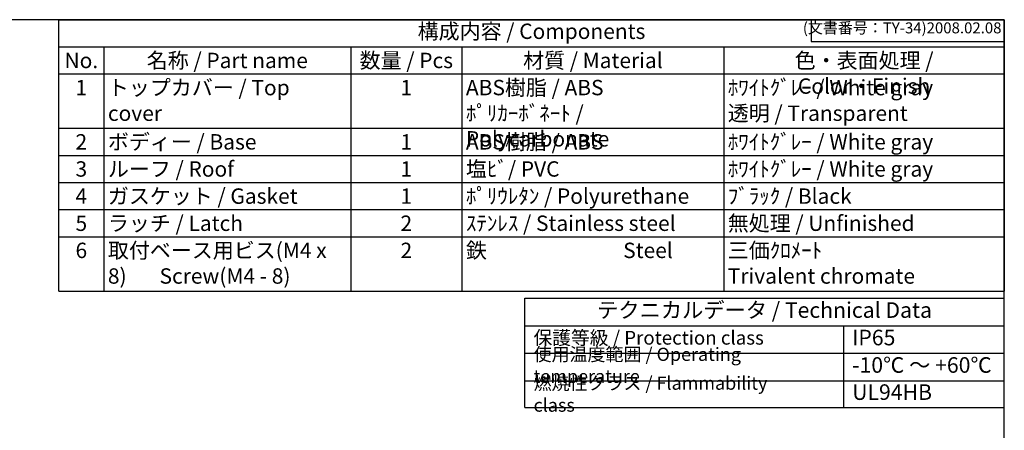
# Model space of a CAD drawing. Units: millimetres. Extents: x 0 to 2443, y 0 to 840.
# Drawn here: x 537 to 1209, y 560 to 840 of the extents above; entities that cross this region are included whole.
import ezdxf

# ---------------------------------------------------------------- set-up
doc = ezdxf.new("R2010")
doc.units = ezdxf.units.MM
doc.header["$LTSCALE"] = 3
doc.styles.add('ACISOTS', font='isocp.shx', dxfattribs={"height": 1, "bigfont": 'extfont.shx'})
doc.styles.get("Standard").update_dxf_attribs({"font": 'ISOCP.SHX', "bigfont": 'EXTFONT.SHX'})

# ---------------------------------------------------------------- blocks, each defined once
blk = doc.blocks.new('TK-A3')
for p, q in [((359, 280), (359, 275)), ((359, 275), (403, 275))]:
    blk.add_line(p, q)
blk.add_lwpolyline([(0, 0), (403, 0), (403, 280), (0, 280)], close=True)
at = {"insert": (402.36, 276.11), "char_height": 2.5, "width": 43.0784, "attachment_point": 9}
blk.add_mtext('(文書番号：TY-34)2008.02.08', dxfattribs=at)

msp = doc.modelspace()

# ---------------------------------------------------------------- linework, layer by layer
at = {"color": 7}
for p, q in [((563.276, 840), (1209, 840)), ((563.276, 654.75), (563.276, 840)), ((1209, 840), (1209, 654.75)), ((563.276, 654.75), (1209, 654.75)), ((881.55, 575.205), (881.55, 649.75)), ((881.55, 649.75), (1209, 649.75)), ((1209, 575.205), (1209, 649.75)), ((881.55, 630.993), (1209, 630.993)), ((881.55, 575.205), (1209, 575.205))]:
    msp.add_line(p, q, dxfattribs=at)
at = {"color": 1}
for p, q in [((563.276, 821.475), (1209, 821.475)), ((594.171, 821.475), (594.171, 802.95)), ((762.692, 821.475), (762.692, 802.95)), ((838.647, 821.475), (838.647, 802.95)), ((1017.473, 821.475), (1017.473, 802.95)), ((563.276, 802.95), (1209, 802.95)), ((594.171, 802.95), (594.171, 765.9)), ((762.692, 802.95), (762.692, 765.9)), ((838.647, 802.95), (838.647, 765.9)), ((1017.473, 802.95), (1017.473, 765.9)), ((563.276, 765.9), (1209, 765.9)), ((594.171, 765.9), (594.171, 747.375)), ((762.692, 765.9), (762.692, 747.375)), ((838.647, 765.9), (838.647, 747.375)), ((1017.473, 765.9), (1017.473, 747.375)), ((563.276, 747.375), (1209, 747.375)), ((594.171, 747.375), (594.171, 728.85)), ((762.692, 747.375), (762.692, 728.85)), ((838.647, 747.375), (838.647, 728.85)), ((1017.473, 747.375), (1017.473, 728.85)), ((563.276, 728.85), (1209, 728.85)), ((594.171, 728.85), (594.171, 710.325)), ((762.692, 728.85), (762.692, 710.325)), ((838.647, 728.85), (838.647, 710.325)), ((1017.473, 728.85), (1017.473, 710.325)), ((563.276, 710.325), (1209, 710.325)), ((594.171, 710.325), (594.171, 691.8)), ((762.692, 710.325), (762.692, 691.8)), ((838.647, 710.325), (838.647, 691.8)), ((1017.473, 710.325), (1017.473, 691.8)), ((563.276, 691.8), (1209, 691.8)), ((594.171, 691.8), (594.171, 654.75)), ((762.692, 691.8), (762.692, 654.75)), ((838.647, 691.8), (838.647, 654.75)), ((1017.473, 691.8), (1017.473, 654.75)), ((1099.096, 630.993), (1099.096, 574.724)), ((881.55, 612.237), (1209, 612.237)), ((881.55, 593.48), (1209, 593.48))]:
    msp.add_line(p, q, dxfattribs=at)

# ---------------------------------------------------------------- block references
at = {"lineweight": 0, "xscale": 3, "yscale": 3, "zscale": 3}
msp.add_blockref('TK-A3', (0, 0), dxfattribs=at)

# ---------------------------------------------------------------- texts
at = {"color": 2, "attachment_point": 5, "style": 'ACISOTS'}
for s, insert, char_height in [('構成内容 / Components', (886.138, 830.737), 10.5), ('テクニカルデータ / Technical Data', (1045.275, 640.372), 10.63125)]:
    msp.add_mtext(s, dxfattribs=dict(at, insert=insert, char_height=char_height))
at = {"color": 2, "style": 'ACISOTS'}
for s, insert, char_height, width, attachment_point in [('No.', (578.724, 817.425), 10.5, 25.4957, 2), ('名称 / Part name', (678.432, 817.425), 10.5, 163.12092, 2), ('数量 / Pcs', (800.67, 817.425), 10.5, 70.55457, 2), ('材質 / Material', (928.06, 817.425), 10.5, 173.42635, 2), ('色・表面処理 / Color・Finish', (1113.237, 817.425), 10.5, 186.12668, 2), ('トップカバー / Top cover', (596.871, 798.9), 10.5, 163.12092, 1), ('ABS樹脂 / ABS    ﾎﾟﾘｶｰﾎﾞﾈｰﾄ / Polycarbonate', (841.347, 798.9), 10.5, 173.42635, 1), ('ﾎﾜｲﾄｸﾞﾚｰ / White gray            透明 / Transparent', (1020.173, 798.9), 10.5, 186.12668, 1), ('1', (578.724, 798.9), 10.5, 25.4957, 2), ('1', (800.67, 798.9), 10.5, 70.55457, 2), ('2', (578.724, 761.85), 10.5, 25.4957, 2), ('ボディー / Base', (596.871, 761.85), 10.5, 163.12092, 1), ('1', (800.67, 761.85), 10.5, 70.55457, 2), ('ABS樹脂 / ABS', (841.347, 761.85), 10.5, 173.42635, 1), ('ﾎﾜｲﾄｸﾞﾚｰ / White gray', (1020.173, 761.85), 10.5, 186.12668, 1), ('3', (578.724, 743.325), 10.5, 25.4957, 2), ('ルーフ / Roof', (596.871, 743.325), 10.5, 163.12092, 1), ('1', (800.67, 743.325), 10.5, 70.55457, 2), ('塩ﾋﾞ/ PVC', (841.347, 743.325), 10.5, 173.42635, 1), ('ﾎﾜｲﾄｸﾞﾚｰ / White gray', (1020.173, 743.325), 10.5, 186.12668, 1), ('ﾎﾟﾘｳﾚﾀﾝ / Polyurethane', (841.347, 724.8), 10.5, 173.42635, 1), ('ﾌﾞﾗｯｸ / Black', (1020.173, 724.8), 10.5, 186.12668, 1), ('4', (578.724, 724.8), 10.5, 25.4957, 2), ('ガスケット / Gasket', (596.871, 724.8), 10.5, 163.12092, 1), ('1', (800.67, 724.8), 10.5, 70.55457, 2), ('5', (578.724, 706.275), 10.5, 25.4957, 2), ('ラッチ / Latch', (596.871, 706.275), 10.5, 163.12092, 1), ('2', (800.67, 706.275), 10.5, 70.55457, 2), ('ｽﾃﾝﾚｽ / Stainless steel', (841.347, 706.275), 10.5, 173.42635, 1), ('無処理 / Unfinished', (1020.173, 706.275), 10.5, 186.12668, 1), ('6', (578.724, 687.75), 10.5, 25.4957, 2), ('取付ベース用ビス(M4 x 8)       Screw(M4 - 8)', (596.871, 687.75), 10.5, 163.12092, 1), ('2', (800.67, 687.75), 10.5, 70.55457, 2), ('鉄                             Steel', (841.347, 687.75), 10.5, 173.42635, 1), ('三価ｸﾛﾒｰﾄ                     Trivalent chromate', (1020.173, 687.75), 10.5, 186.12668, 1), ('保護等級 / Protection class', (887.55, 621.615), 9.375, 165.00426, 4), ('IP65', (1105.096, 621.615), 10.6313, 90.09072, 4), ('使用温度範囲 / Operating temperature', (887.55, 602.859), 9, 207.08883, 4), ('-10℃ ～ +60℃', (1105.096, 602.859), 10.63125, 99.72302, 4), ('{\\H1.2x;燃焼性クラス / Flammability class}', (887.55, 584.342), 7.5, 185.24368, 4), ('UL94HB', (1105.096, 584.342), 10.6313, 95.17751, 4)]:
    msp.add_mtext(s, dxfattribs=dict(at, insert=insert, char_height=char_height, width=width, attachment_point=attachment_point))

doc.saveas('drawing.dxf')
